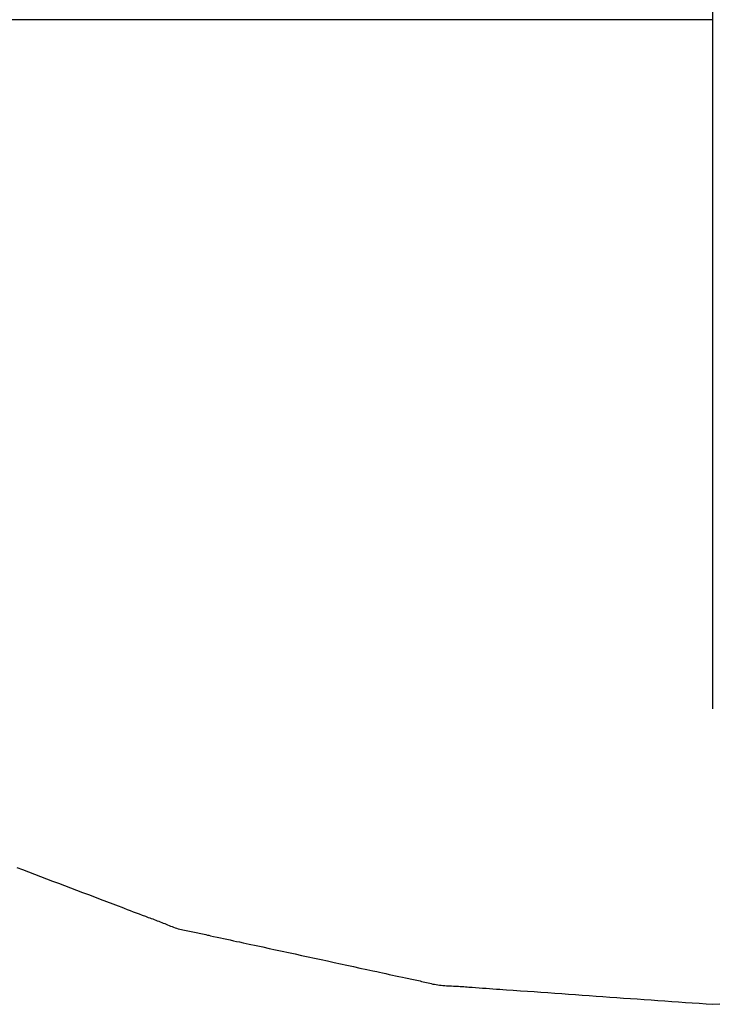
# Model space of a CAD drawing. Extents: x -354 to 947, y -378 to 653.
# Drawn here: x -84 to -82, y -186 to -183 of the extents above; entities that cross this region are included whole.
import ezdxf

# ---------------------------------------------------------------- set-up
doc = ezdxf.new("R2010")
doc.units = 0
doc.header["$LTSCALE"] = 20
doc.layers.add('DETAIL', color=5, linetype='CONTINUOUS')

msp = doc.modelspace()

# ---------------------------------------------------------------- linework, layer by layer
at = {"layer": 'DETAIL', "color": 5, "linetype": 'CONTINUOUS'}
for p, q in [((-82, -185.357), (-82, -180.4072)), ((-82, -182.8821), (-85.5, -182.8821)), ((-84.5015, -185.9262), (-84.4804, -185.9341)), ((-84.4804, -185.9341), (-84.4804, -185.9341)), ((-84.4804, -185.9341), (-84.459, -185.9422)), ((-84.459, -185.9422), (-84.4374, -185.9505)), ((-84.4374, -185.9505), (-84.4374, -185.9505)), ((-84.4374, -185.9505), (-84.4159, -185.9586)), ((-84.4159, -185.9586), (-84.3945, -185.9668)), ((-84.3945, -185.9668), (-84.3945, -185.9668)), ((-84.3945, -185.9668), (-84.373, -185.9749)), ((-84.373, -185.9749), (-84.3515, -185.9831)), ((-84.3515, -185.9831), (-84.3515, -185.9831)), ((-84.3515, -185.9831), (-84.33, -185.9913)), ((-84.33, -185.9913), (-84.3085, -185.9994)), ((-84.3085, -185.9994), (-84.3085, -185.9994)), ((-84.3085, -185.9994), (-84.287, -186.0075)), ((-84.287, -186.0075), (-84.2655, -186.0157)), ((-84.2655, -186.0157), (-84.2655, -186.0157)), ((-84.2655, -186.0157), (-84.2438, -186.0238)), ((-84.2438, -186.0238), (-84.2224, -186.0319)), ((-84.2224, -186.0319), (-84.2224, -186.0319)), ((-84.2224, -186.0319), (-84.2014, -186.0399)), ((-84.2014, -186.0399), (-84.1794, -186.0483)), ((-84.1794, -186.0483), (-84.1794, -186.0483)), ((-84.1794, -186.0483), (-84.1563, -186.0571)), ((-84.1563, -186.0571), (-84.1365, -186.0646)), ((-84.1365, -186.0646), (-84.1365, -186.0646)), ((-84.1365, -186.0646), (-84.124, -186.0694)), ((-84.124, -186.0694), (-84.115, -186.0728)), ((-84.115, -186.0728), (-84.115, -186.0728)), ((-84.115, -186.0728), (-84.1047, -186.0768)), ((-84.1047, -186.0768), (-84.0935, -186.081)), ((-84.0935, -186.081), (-84.0935, -186.081)), ((-84.0935, -186.081), (-84.0826, -186.0852)), ((-84.0826, -186.0852), (-84.0721, -186.0892)), ((-84.0721, -186.0892), (-84.0721, -186.0892)), ((-84.0721, -186.0892), (-84.0616, -186.0932)), ((-84.0616, -186.0932), (-84.0505, -186.0973)), ((-84.0505, -186.0973), (-84.0505, -186.0973)), ((-84.0505, -186.0973), (-84.0389, -186.1017)), ((-84.0389, -186.1017), (-84.029, -186.1054)), ((-84.029, -186.1054), (-84.029, -186.1054)), ((-84.029, -186.1054), (-84.0227, -186.1077)), ((-84.0227, -186.1077), (-84.0182, -186.1094)), ((-84.0182, -186.1094), (-84.0182, -186.1094)), ((-84.0182, -186.1094), (-84.013, -186.1113)), ((-84.013, -186.1113), (-84.0074, -186.1134)), ((-84.0074, -186.1134), (-84.0074, -186.1134)), ((-84.0074, -186.1134), (-84.0019, -186.1154)), ((-84.0019, -186.1154), (-83.9966, -186.1174)), ((-83.9966, -186.1174), (-83.9966, -186.1174)), ((-83.9966, -186.1174), (-83.9913, -186.1195)), ((-83.9913, -186.1195), (-83.9859, -186.1215)), ((-83.9859, -186.1215), (-83.9859, -186.1215)), ((-83.9859, -186.1215), (-83.9805, -186.1236)), ((-83.9805, -186.1236), (-83.9752, -186.1258)), ((-83.9752, -186.1258), (-83.9752, -186.1258)), ((-83.9752, -186.1258), (-83.9699, -186.1279)), ((-83.9699, -186.1279), (-83.9646, -186.1301)), ((-83.9646, -186.1301), (-83.9646, -186.1301)), ((-83.9646, -186.1301), (-83.9593, -186.1323)), ((-83.9593, -186.1323), (-83.954, -186.1344)), ((-83.954, -186.1344), (-83.954, -186.1344)), ((-83.954, -186.1344), (-83.9487, -186.1366)), ((-83.9487, -186.1366), (-83.9434, -186.1386)), ((-83.9434, -186.1386), (-83.9434, -186.1386)), ((-83.9434, -186.1386), (-83.938, -186.1407)), ((-83.938, -186.1407), (-83.9325, -186.1426)), ((-83.9325, -186.1426), (-83.9325, -186.1426)), ((-83.9325, -186.1426), (-83.927, -186.1444)), ((-83.927, -186.1444), (-83.9215, -186.1461)), ((-83.9215, -186.1461), (-83.9215, -186.1461)), ((-83.9215, -186.1461), (-83.9158, -186.1477)), ((-83.9158, -186.1477), (-83.9101, -186.1492)), ((-83.9101, -186.1492), (-83.9101, -186.1492)), ((-83.9101, -186.1492), (-83.9044, -186.1506)), ((-83.9044, -186.1506), (-83.8985, -186.1518)), ((-83.8985, -186.1518), (-83.8985, -186.1518)), ((-83.8985, -186.1518), (-83.8927, -186.1531)), ((-83.8927, -186.1531), (-83.8868, -186.1542)), ((-83.8868, -186.1542), (-83.8868, -186.1542)), ((-83.8868, -186.1542), (-83.8809, -186.1554)), ((-83.8809, -186.1554), (-83.875, -186.1565)), ((-83.875, -186.1565), (-83.875, -186.1565)), ((-83.875, -186.1565), (-83.8691, -186.1576)), ((-83.8691, -186.1576), (-83.8632, -186.1587)), ((-83.8632, -186.1587), (-83.8632, -186.1587)), ((-83.8632, -186.1587), (-83.8573, -186.1599)), ((-83.8573, -186.1599), (-83.8514, -186.1611)), ((-83.8514, -186.1611), (-83.8514, -186.1611)), ((-83.8514, -186.1611), (-83.8455, -186.1624)), ((-83.8455, -186.1624), (-83.8397, -186.1636)), ((-83.8397, -186.1636), (-83.8397, -186.1636)), ((-83.8397, -186.1636), (-83.8339, -186.1649)), ((-83.8339, -186.1649), (-83.8281, -186.1662)), ((-83.8281, -186.1662), (-83.8281, -186.1662)), ((-83.8281, -186.1662), (-83.822, -186.1675)), ((-83.822, -186.1675), (-83.8164, -186.1688)), ((-83.8164, -186.1688), (-83.8164, -186.1688)), ((-83.8164, -186.1688), (-83.8116, -186.1699)), ((-83.8116, -186.1699), (-83.8048, -186.1714)), ((-83.8048, -186.1714), (-83.8048, -186.1714)), ((-83.8048, -186.1714), (-83.7941, -186.1737)), ((-83.7941, -186.1737), (-83.7816, -186.1765)), ((-83.7816, -186.1765), (-83.7816, -186.1765)), ((-83.7816, -186.1765), (-83.7696, -186.1791)), ((-83.7696, -186.1791), (-83.7582, -186.1816)), ((-83.7582, -186.1816), (-83.7582, -186.1816)), ((-83.7582, -186.1816), (-83.7468, -186.184)), ((-83.7468, -186.184), (-83.7349, -186.1866)), ((-83.7349, -186.1866), (-83.7349, -186.1866)), ((-83.7349, -186.1866), (-83.7227, -186.1892)), ((-83.7227, -186.1892), (-83.7115, -186.1916)), ((-83.7115, -186.1916), (-83.7115, -186.1916)), ((-83.7115, -186.1916), (-83.7017, -186.1937)), ((-83.7017, -186.1937), (-83.6882, -186.1966)), ((-83.6882, -186.1966), (-83.6882, -186.1966)), ((-83.6882, -186.1966), (-83.6667, -186.2012)), ((-83.6667, -186.2012), (-83.6415, -186.2066)), ((-83.6415, -186.2066), (-83.6415, -186.2066)), ((-83.6415, -186.2066), (-83.6176, -186.2117)), ((-83.6176, -186.2117), (-83.5948, -186.2167)), ((-83.5948, -186.2167), (-83.5948, -186.2167)), ((-83.5948, -186.2167), (-83.5716, -186.2217)), ((-83.5716, -186.2217), (-83.5482, -186.2268)), ((-83.5482, -186.2268), (-83.5482, -186.2268)), ((-83.5482, -186.2268), (-83.5248, -186.2319)), ((-83.5248, -186.2319), (-83.5015, -186.2369)), ((-83.5015, -186.2369), (-83.5015, -186.2369)), ((-83.5015, -186.2369), (-83.4782, -186.242)), ((-83.4782, -186.242), (-83.4549, -186.247)), ((-83.4549, -186.247), (-83.4549, -186.247)), ((-83.4549, -186.247), (-83.4315, -186.252)), ((-83.4315, -186.252), (-83.4082, -186.2571)), ((-83.4082, -186.2571), (-83.4082, -186.2571)), ((-83.4082, -186.2571), (-83.3849, -186.2621)), ((-83.3849, -186.2621), (-83.3615, -186.2671)), ((-83.3615, -186.2671), (-83.3615, -186.2671)), ((-83.3615, -186.2671), (-83.3381, -186.2722)), ((-83.3381, -186.2722), (-83.3149, -186.2772)), ((-83.3149, -186.2772), (-83.3149, -186.2772)), ((-83.3149, -186.2772), (-83.292, -186.2821)), ((-83.292, -186.2821), (-83.2682, -186.2873)), ((-83.2682, -186.2873), (-83.2682, -186.2873)), ((-83.2682, -186.2873), (-83.2431, -186.2928)), ((-83.2431, -186.2928), (-83.2216, -186.2974)), ((-83.2216, -186.2974), (-83.2216, -186.2974)), ((-83.2216, -186.2974), (-83.2081, -186.3004)), ((-83.2081, -186.3004), (-83.1983, -186.3025)), ((-83.1983, -186.3025), (-83.1983, -186.3025)), ((-83.1983, -186.3025), (-83.1871, -186.305)), ((-83.1871, -186.305), (-83.175, -186.3076)), ((-83.175, -186.3076), (-83.175, -186.3076)), ((-83.175, -186.3076), (-83.1631, -186.3102)), ((-83.1631, -186.3102), (-83.1517, -186.3127)), ((-83.1517, -186.3127), (-83.1517, -186.3127)), ((-83.1517, -186.3127), (-83.1403, -186.3152)), ((-83.1403, -186.3152), (-83.1283, -186.3177)), ((-83.1283, -186.3177), (-83.1283, -186.3177)), ((-83.1283, -186.3177), (-83.1157, -186.3204)), ((-83.1157, -186.3204), (-83.1049, -186.3227)), ((-83.1049, -186.3227), (-83.1049, -186.3227)), ((-83.1049, -186.3227), (-83.0982, -186.3241)), ((-83.0982, -186.3241), (-83.0932, -186.3251)), ((-83.0932, -186.3251), (-83.0932, -186.3251)), ((-83.0932, -186.3251), (-83.0876, -186.3263)), ((-83.0876, -186.3263), (-83.0815, -186.3275)), ((-83.0815, -186.3275), (-83.0815, -186.3275)), ((-83.0815, -186.3275), (-83.0756, -186.3288)), ((-83.0756, -186.3288), (-83.0699, -186.33)), ((-83.0699, -186.33), (-83.0699, -186.33)), ((-83.0699, -186.33), (-83.064, -186.3313)), ((-83.064, -186.3313), (-83.0582, -186.3326)), ((-83.0582, -186.3326), (-83.0582, -186.3326)), ((-83.0582, -186.3326), (-83.0524, -186.3339)), ((-83.0524, -186.3339), (-83.0466, -186.3353)), ((-83.0466, -186.3353), (-83.0466, -186.3353)), ((-83.0466, -186.3353), (-83.0408, -186.3367)), ((-83.0408, -186.3367), (-83.0351, -186.3381)), ((-83.0351, -186.3381), (-83.0351, -186.3381)), ((-83.0351, -186.3381), (-83.0293, -186.3395)), ((-83.0293, -186.3395), (-83.0235, -186.3409)), ((-83.0235, -186.3409), (-83.0235, -186.3409)), ((-83.0235, -186.3409), (-83.0177, -186.3422)), ((-83.0177, -186.3422), (-83.0119, -186.3435)), ((-83.0119, -186.3435), (-83.0119, -186.3435)), ((-83.0119, -186.3435), (-83.0061, -186.3448)), ((-83.0061, -186.3448), (-83.0002, -186.3459)), ((-83.0002, -186.3459), (-83.0002, -186.3459)), ((-83.0002, -186.3459), (-82.9943, -186.347)), ((-82.9943, -186.347), (-82.9883, -186.3479)), ((-82.9883, -186.3479), (-82.9883, -186.3479)), ((-82.9883, -186.3479), (-82.9823, -186.3487)), ((-82.9823, -186.3487), (-82.9762, -186.3493)), ((-82.9762, -186.3493), (-82.9762, -186.3493)), ((-82.9762, -186.3493), (-82.97, -186.3499)), ((-82.97, -186.3499), (-82.9639, -186.3503)), ((-82.9639, -186.3503), (-82.9639, -186.3503)), ((-82.9639, -186.3503), (-82.9577, -186.3507)), ((-82.9577, -186.3507), (-82.9515, -186.3511)), ((-82.9515, -186.3511), (-82.9515, -186.3511)), ((-82.9515, -186.3511), (-82.9452, -186.3514)), ((-82.9452, -186.3514), (-82.939, -186.3516)), ((-82.939, -186.3516), (-82.939, -186.3516)), ((-82.939, -186.3516), (-82.9327, -186.3519)), ((-82.9327, -186.3519), (-82.9265, -186.3522)), ((-82.9265, -186.3522), (-82.9265, -186.3522)), ((-82.9265, -186.3522), (-82.9203, -186.3526)), ((-82.9203, -186.3526), (-82.9141, -186.353)), ((-82.9141, -186.353), (-82.9141, -186.353)), ((-82.9141, -186.353), (-82.9079, -186.3534)), ((-82.9079, -186.3534), (-82.9017, -186.3538)), ((-82.9017, -186.3538), (-82.9017, -186.3538)), ((-82.9017, -186.3538), (-82.8956, -186.3542)), ((-82.8956, -186.3542), (-82.8894, -186.3547)), ((-82.8894, -186.3547), (-82.8894, -186.3547)), ((-82.8894, -186.3547), (-82.883, -186.3552)), ((-82.883, -186.3552), (-82.8771, -186.3556)), ((-82.8771, -186.3556), (-82.8771, -186.3556)), ((-82.8771, -186.3556), (-82.8719, -186.356)), ((-82.8719, -186.356), (-82.8648, -186.3566)), ((-82.8648, -186.3566), (-82.8648, -186.3566)), ((-82.8648, -186.3566), (-82.8534, -186.3575)), ((-82.8534, -186.3575), (-82.8401, -186.3585)), ((-82.8401, -186.3585), (-82.8401, -186.3585)), ((-82.8401, -186.3585), (-82.8274, -186.3594)), ((-82.8274, -186.3594), (-82.8154, -186.3602)), ((-82.8154, -186.3602), (-82.8154, -186.3602)), ((-82.8154, -186.3602), (-82.8032, -186.3611)), ((-82.8032, -186.3611), (-82.7907, -186.3619)), ((-82.7907, -186.3619), (-82.7907, -186.3619)), ((-82.7907, -186.3619), (-82.7778, -186.3628)), ((-82.7778, -186.3628), (-82.7659, -186.3636)), ((-82.7659, -186.3636), (-82.7659, -186.3636)), ((-82.7659, -186.3636), (-82.7555, -186.3643)), ((-82.7555, -186.3643), (-82.7412, -186.3653)), ((-82.7412, -186.3653), (-82.7412, -186.3653)), ((-82.7412, -186.3653), (-82.7184, -186.3669)), ((-82.7184, -186.3669), (-82.6918, -186.3687)), ((-82.6918, -186.3687), (-82.6918, -186.3687)), ((-82.6918, -186.3687), (-82.6665, -186.3705)), ((-82.6665, -186.3705), (-82.6423, -186.3722)), ((-82.6423, -186.3722), (-82.6423, -186.3722)), ((-82.6423, -186.3722), (-82.6178, -186.3739)), ((-82.6178, -186.3739), (-82.5929, -186.3757)), ((-82.5929, -186.3757), (-82.5929, -186.3757)), ((-82.5929, -186.3757), (-82.5682, -186.3775)), ((-82.5682, -186.3775), (-82.5435, -186.3792)), ((-82.5435, -186.3792), (-82.5435, -186.3792)), ((-82.5435, -186.3792), (-82.5189, -186.381)), ((-82.5189, -186.381), (-82.4941, -186.3828)), ((-82.4941, -186.3828), (-82.4941, -186.3828)), ((-82.4941, -186.3828), (-82.4694, -186.3845)), ((-82.4694, -186.3845), (-82.4447, -186.3863)), ((-82.4447, -186.3863), (-82.4447, -186.3863)), ((-82.4447, -186.3863), (-82.42, -186.388)), ((-82.42, -186.388), (-82.3953, -186.3898)), ((-82.3953, -186.3898), (-82.3953, -186.3898)), ((-82.3953, -186.3898), (-82.3706, -186.3915)), ((-82.3706, -186.3915), (-82.3459, -186.3932)), ((-82.3459, -186.3932), (-82.3459, -186.3932)), ((-82.3459, -186.3932), (-82.3212, -186.395)), ((-82.3212, -186.395), (-82.2965, -186.3967)), ((-82.2965, -186.3967), (-82.2965, -186.3967)), ((-82.2965, -186.3967), (-82.2718, -186.3985)), ((-82.2718, -186.3985), (-82.2471, -186.4002)), ((-82.2471, -186.4002), (-82.2471, -186.4002)), ((-82.2471, -186.4002), (-82.2224, -186.4019)), ((-82.2224, -186.4019), (-82.1977, -186.4037)), ((-82.1977, -186.4037), (-82.1977, -186.4037)), ((-82.1977, -186.4037), (-82.1729, -186.4054)), ((-82.1729, -186.4054), (-82.1482, -186.4072)), ((-82.1482, -186.4072), (-82.1482, -186.4072)), ((-82.1482, -186.4072), (-82.1235, -186.4089)), ((-82.1235, -186.4089), (-82.0988, -186.4107)), ((-82.0988, -186.4107), (-82.0988, -186.4107)), ((-82.0988, -186.4107), (-82.0741, -186.4124)), ((-82.0741, -186.4124), (-82.0494, -186.4141)), ((-82.0494, -186.4141), (-82.0494, -186.4141)), ((-82.0494, -186.4141), (-82.0247, -186.4159)), ((-82.0247, -186.4159), (-82, -186.4176)), ((-82, -186.4176), (-81.9757, -186.4159))]:
    msp.add_line(p, q, dxfattribs=at)

doc.saveas('drawing.dxf')
